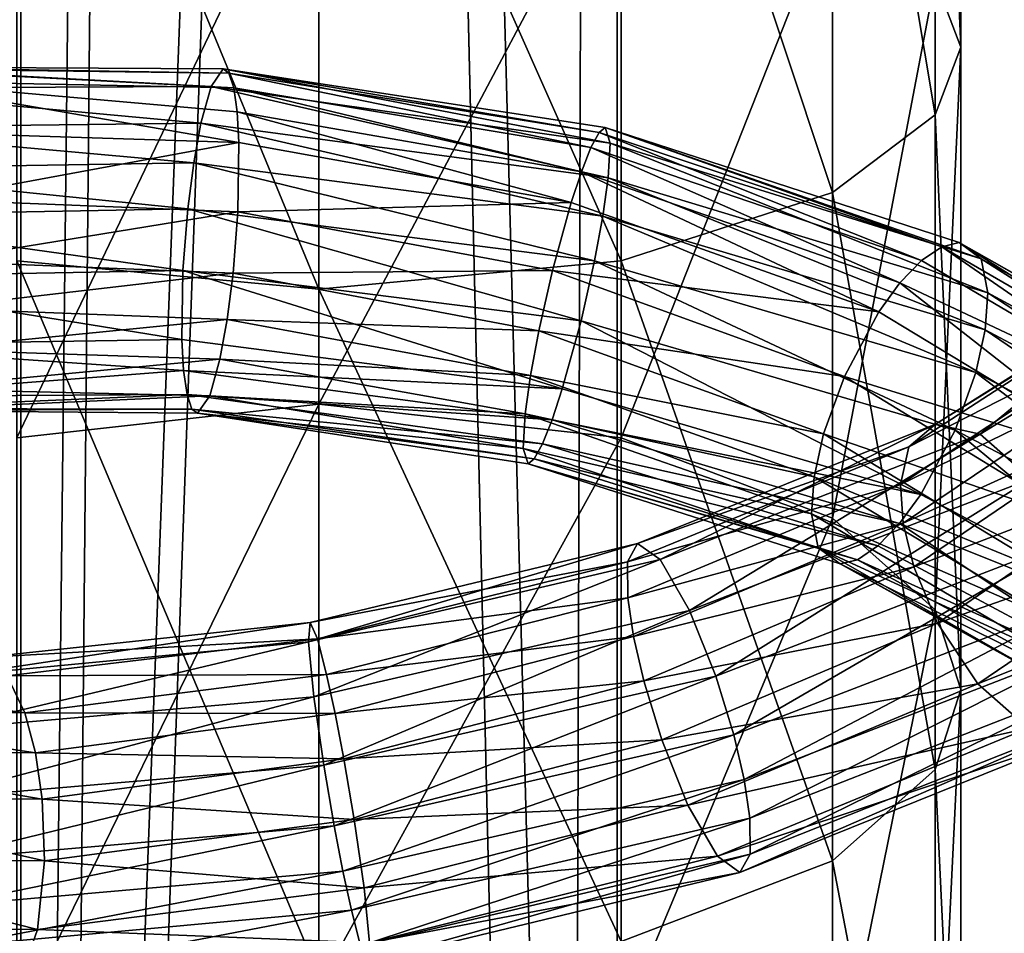
# Model space of a CAD drawing. Extents: x -23 to 70, y -259 to 23.
# Drawn here: x -4 to 9, y -180 to -168 of the extents above; entities that cross this region are included whole.
import ezdxf

# ---------------------------------------------------------------- set-up
doc = ezdxf.new("R2010")
doc.units = 0
for name, color, linetype in [('L1', 7, 'CONTINUOUS'), ('L14', 7, 'CONTINUOUS'), ('L2', 7, 'CONTINUOUS')]:
    doc.layers.add(name, color=color, linetype=linetype)

msp = doc.modelspace()

# ---------------------------------------------------------------- linework, layer by layer
at = {"layer": 'L1', "color": 7}
for points in [[(-6.144361, -168.6123, 629.557), (-1.411436, -168.8715, 627.3366), (-6.50946, -168.8955, 628.6966)], [(-6.144361, -168.6123, 629.557), (-5.922459, -168.637, 630.0501), (-1.177184, -168.6976, 628.8055)], [(-6.144361, -168.6123, 629.557), (-1.177184, -168.6976, 628.8055), (-1.252901, -168.6422, 628.2725)], [(-1.252901, -168.6422, 628.2725), (-1.411436, -168.8715, 627.3366), (-6.144361, -168.6123, 629.557)], [(-1.113889, -168.8878, 629.3262), (-1.177184, -168.6976, 628.8055), (-5.922459, -168.637, 630.0501)], [(-1.113889, -168.8878, 629.3262), (-5.922459, -168.637, 630.0501), (-5.695499, -168.7973, 630.5339)], [(-1.252901, -168.6422, 628.2725), (3.81028, -169.612, 627.3797), (-1.411436, -168.8715, 627.3366)], [(-1.252901, -168.6422, 628.2725), (-1.177184, -168.6976, 628.8055), (3.665705, -169.4739, 628.864)], [(-1.252901, -168.6422, 628.2725), (3.665705, -169.4739, 628.864), (3.744238, -169.4082, 628.3324)], [(3.744238, -169.4082, 628.3324), (3.81028, -169.612, 627.3797), (-1.252901, -168.6422, 628.2725)], [(3.559062, -169.6709, 629.375), (3.665705, -169.4739, 628.864), (-1.177184, -168.6976, 628.8055)], [(3.559062, -169.6709, 629.375), (-1.177184, -168.6976, 628.8055), (-1.113889, -168.8878, 629.3262)], [(-1.411436, -168.8715, 627.3366), (-1.544417, -169.3498, 626.7007), (-6.50946, -168.8955, 628.6966)], [(-1.069433, -169.2015, 629.786), (-1.113889, -168.8878, 629.3262), (-5.695499, -168.7973, 630.5339)], [(-1.069433, -169.2015, 629.786), (-5.695499, -168.7973, 630.5339), (-1.046908, -169.6056, 630.1468)], [(-5.306515, -169.4679, 631.3033), (-1.046908, -169.6056, 630.1468), (-5.695499, -168.7973, 630.5339)], [(-1.411436, -168.8715, 627.3366), (3.784225, -170.0654, 626.7129), (-1.544417, -169.3498, 626.7007)], [(3.81028, -169.612, 627.3797), (3.784225, -170.0654, 626.7129), (-1.411436, -168.8715, 627.3366)], [(-6.50946, -168.8955, 628.6966), (-1.544417, -169.3498, 626.7007), (-6.733327, -169.4104, 628.1174)], [(3.559062, -169.6709, 629.375), (-1.113889, -168.8878, 629.3262), (3.432855, -169.9871, 629.8174)], [(3.432855, -169.9871, 629.8174), (-1.113889, -168.8878, 629.3262), (-1.069433, -169.2015, 629.786)], [(3.432855, -169.9871, 629.8174), (-1.069433, -169.2015, 629.786), (3.299083, -170.3895, 630.1552)], [(3.299083, -170.3895, 630.1552), (-1.069433, -169.2015, 629.786), (-1.046908, -169.6056, 630.1468)], [(-1.544417, -169.3498, 626.7007), (-1.638888, -169.8706, 626.3435), (-6.733327, -169.4104, 628.1174)], [(-1.544417, -169.3498, 626.7007), (3.71413, -170.5664, 626.3232), (-1.638888, -169.8706, 626.3435)], [(3.784225, -170.0654, 626.7129), (3.71413, -170.5664, 626.3232), (-1.544417, -169.3498, 626.7007)], [(-6.733327, -169.4104, 628.1174), (-1.638888, -169.8706, 626.3435), (-6.840189, -169.9518, 627.7961)], [(-5.085122, -170.35, 631.6654), (-1.046908, -169.6056, 630.1468), (-5.306515, -169.4679, 631.3033)], [(7.883677, -171.147, 630.6239), (3.665705, -169.4739, 628.864), (3.559062, -169.6709, 629.375)], [(3.744238, -169.4082, 628.3324), (3.665705, -169.4739, 628.864), (8.150428, -170.9679, 630.1678)], [(7.883677, -171.147, 630.6239), (8.150428, -170.9679, 630.1678), (3.665705, -169.4739, 628.864)], [(3.744238, -169.4082, 628.3324), (8.150428, -170.9679, 630.1678), (8.376831, -170.9144, 629.679)], [(8.376831, -170.9144, 629.679), (8.664887, -171.125, 628.7701), (3.744238, -169.4082, 628.3324)], [(3.744238, -169.4082, 628.3324), (8.664887, -171.125, 628.7701), (3.81028, -169.612, 627.3797)], [(-1.061247, -170.5093, 630.523), (-1.046908, -169.6056, 630.1468), (-5.085122, -170.35, 631.6654)], [(3.299083, -170.3895, 630.1552), (-1.046908, -169.6056, 630.1468), (-1.061247, -170.5093, 630.523)], [(3.81028, -169.612, 627.3797), (8.752547, -171.5688, 628.1022), (3.784225, -170.0654, 626.7129)], [(8.664887, -171.125, 628.7701), (8.752547, -171.5688, 628.1022), (3.81028, -169.612, 627.3797)], [(3.432855, -169.9871, 629.8174), (7.599343, -171.4411, 631.004), (3.559062, -169.6709, 629.375)], [(7.599343, -171.4411, 631.004), (7.883677, -171.147, 630.6239), (3.559062, -169.6709, 629.375)], [(-1.638888, -169.8706, 626.3435), (-1.71585, -170.4734, 626.1457), (-6.840189, -169.9518, 627.7961)], [(-1.638888, -169.8706, 626.3435), (3.606196, -171.1508, 626.0884), (-1.71585, -170.4734, 626.1457)], [(-1.638888, -169.8706, 626.3435), (3.71413, -170.5664, 626.3232), (3.606196, -171.1508, 626.0884)], [(-6.840189, -169.9518, 627.7961), (-1.71585, -170.4734, 626.1457), (-6.875835, -170.566, 627.6233)], [(3.299083, -170.3895, 630.1552), (7.323286, -171.8192, 631.2777), (3.432855, -169.9871, 629.8174)], [(3.432855, -169.9871, 629.8174), (7.323286, -171.8192, 631.2777), (7.599343, -171.4411, 631.004)], [(3.784225, -170.0654, 626.7129), (8.71731, -172.0533, 627.6878), (3.71413, -170.5664, 626.3232)], [(8.752547, -171.5688, 628.1022), (8.71731, -172.0533, 627.6878), (3.784225, -170.0654, 626.7129)], [(-5.024122, -171.1559, 631.68), (-1.061247, -170.5093, 630.523), (-5.085122, -170.35, 631.6654)], [(-1.061247, -170.5093, 630.523), (3.053516, -171.2802, 630.4783), (3.299083, -170.3895, 630.1552)], [(3.299083, -170.3895, 630.1552), (3.053516, -171.2802, 630.4783), (7.323286, -171.8192, 631.2777)], [(-1.71585, -170.4734, 626.1457), (-1.778794, -171.2792, 626.1471), (-6.875835, -170.566, 627.6233)], [(-1.124191, -171.3151, 630.5244), (-1.061247, -170.5093, 630.523), (-5.024122, -171.1559, 631.68)], [(-1.71585, -170.4734, 626.1457), (3.428789, -171.9378, 626.0414), (-1.778794, -171.2792, 626.1471)], [(-1.71585, -170.4734, 626.1457), (3.606196, -171.1508, 626.0884), (3.428789, -171.9378, 626.0414)], [(-1.124191, -171.3151, 630.5244), (3.053516, -171.2802, 630.4783), (-1.061247, -170.5093, 630.523)], [(-6.875835, -170.566, 627.6233), (-1.778794, -171.2792, 626.1471), (-6.814834, -171.3719, 627.6379)], [(3.71413, -170.5664, 626.3232), (8.592522, -172.6147, 627.4092), (3.606196, -171.1508, 626.0884)], [(3.71413, -170.5664, 626.3232), (8.71731, -172.0533, 627.6878), (8.592522, -172.6147, 627.4092)], [(8.376831, -170.9144, 629.679), (8.150428, -170.9679, 630.1678), (11.8592, -173.1196, 632.5474)], [(8.376831, -170.9144, 629.679), (11.8592, -173.1196, 632.5474), (12.21292, -173.1023, 632.1381)], [(12.21292, -173.1023, 632.1381), (12.69875, -173.3566, 631.3301), (8.376831, -170.9144, 629.679)], [(8.376831, -170.9144, 629.679), (12.69875, -173.3566, 631.3301), (8.664887, -171.125, 628.7701)], [(11.45737, -173.2552, 632.9101), (8.150428, -170.9679, 630.1678), (7.883677, -171.147, 630.6239)], [(11.45737, -173.2552, 632.9101), (11.8592, -173.1196, 632.5474), (8.150428, -170.9679, 630.1678)], [(-5.059767, -171.77, 631.5072), (-1.124191, -171.3151, 630.5244), (-5.024122, -171.1559, 631.68)], [(3.606196, -171.1508, 626.0884), (8.321976, -173.3661, 627.2849), (3.428789, -171.9378, 626.0414)], [(3.606196, -171.1508, 626.0884), (8.592522, -172.6147, 627.4092), (8.321976, -173.3661, 627.2849)], [(7.599343, -171.4411, 631.004), (11.45737, -173.2552, 632.9101), (7.883677, -171.147, 630.6239)], [(12.69875, -173.3566, 631.3301), (12.89536, -173.8105, 630.693), (8.664887, -171.125, 628.7701)], [(8.664887, -171.125, 628.7701), (12.89536, -173.8105, 630.693), (8.752547, -171.5688, 628.1022)], [(-1.778794, -171.2792, 626.1471), (-1.793133, -172.1829, 626.5233), (-6.814834, -171.3719, 627.6379)], [(-1.201153, -171.9179, 630.3266), (-1.124191, -171.3151, 630.5244), (-5.059767, -171.77, 631.5072)], [(-1.778794, -171.2792, 626.1471), (3.183222, -172.8285, 626.3645), (-1.793133, -172.1829, 626.5233)], [(-1.778794, -171.2792, 626.1471), (3.428789, -171.9378, 626.0414), (3.183222, -172.8285, 626.3645)], [(-1.201153, -171.9179, 630.3266), (2.876109, -172.0672, 630.4313), (-1.124191, -171.3151, 630.5244)], [(2.876109, -172.0672, 630.4313), (3.053516, -171.2802, 630.4783), (-1.124191, -171.3151, 630.5244)], [(2.876109, -172.0672, 630.4313), (6.87386, -172.6632, 631.4877), (3.053516, -171.2802, 630.4783)], [(6.87386, -172.6632, 631.4877), (7.323286, -171.8192, 631.2777), (3.053516, -171.2802, 630.4783)], [(10.68144, -171.661, 654.0096), (8.06623, -173.2901, 657.1345), (11.21312, -171.3057, 654.7508)], [(8.06623, -173.2901, 657.1345), (8.652712, -173.4209, 658.0465), (11.21312, -171.3057, 654.7508)], [(11.21312, -171.3057, 654.7508), (8.652712, -173.4209, 658.0465), (12.0373, -171.3409, 655.4666)], [(-6.814834, -171.3719, 627.6379), (-1.793133, -172.1829, 626.5233), (-6.593441, -172.254, 628)], [(7.599343, -171.4411, 631.004), (7.323286, -171.8192, 631.2777), (10.65117, -173.8332, 633.3672)], [(10.65117, -173.8332, 633.3672), (11.45737, -173.2552, 632.9101), (7.599343, -171.4411, 631.004)], [(8.652712, -173.4209, 658.0465), (9.31298, -174.004, 658.6899), (12.0373, -171.3409, 655.4666)], [(8.752547, -171.5688, 628.1022), (12.90145, -174.2853, 630.2661), (8.71731, -172.0533, 627.6878)], [(12.89536, -173.8105, 630.693), (12.90145, -174.2853, 630.2661), (8.752547, -171.5688, 628.1022)], [(7.718411, -173.5832, 656.2678), (8.06623, -173.2901, 657.1345), (10.68144, -171.661, 654.0096)], [(10.46455, -172.1808, 653.4301), (7.718411, -173.5832, 656.2678), (10.68144, -171.661, 654.0096)], [(-5.16663, -172.3115, 631.1859), (-1.201153, -171.9179, 630.3266), (-5.059767, -171.77, 631.5072)], [(6.87386, -172.6632, 631.4877), (10.65117, -173.8332, 633.3672), (7.323286, -171.8192, 631.2777)], [(-1.295624, -172.4387, 629.9694), (-1.201153, -171.9179, 630.3266), (-5.16663, -172.3115, 631.1859)], [(-1.295624, -172.4387, 629.9694), (2.768175, -172.6516, 630.1965), (-1.201153, -171.9179, 630.3266)], [(2.768175, -172.6516, 630.1965), (2.876109, -172.0672, 630.4313), (-1.201153, -171.9179, 630.3266)], [(3.428789, -171.9378, 626.0414), (7.872551, -174.2101, 627.495), (3.183222, -172.8285, 626.3645)], [(3.428789, -171.9378, 626.0414), (8.321976, -173.3661, 627.2849), (7.872551, -174.2101, 627.495)], [(2.768175, -172.6516, 630.1965), (6.603315, -173.4146, 631.3635), (2.876109, -172.0672, 630.4313)], [(6.603315, -173.4146, 631.3635), (6.87386, -172.6632, 631.4877), (2.876109, -172.0672, 630.4313)], [(8.71731, -172.0533, 627.6878), (12.7748, -174.8223, 629.9437), (8.592522, -172.6147, 627.4092)], [(12.90145, -174.2853, 630.2661), (12.7748, -174.8223, 629.9437), (8.71731, -172.0533, 627.6878)], [(-1.793133, -172.1829, 626.5233), (-1.770608, -172.5869, 626.8841), (-6.593441, -172.254, 628)], [(-1.793133, -172.1829, 626.5233), (3.183222, -172.8285, 626.3645), (-1.770608, -172.5869, 626.8841)], [(10.45557, -172.6906, 653.0451), (7.606812, -174.0771, 655.638), (10.46455, -172.1808, 653.4301)], [(7.606812, -174.0771, 655.638), (7.718411, -173.5832, 656.2678), (10.46455, -172.1808, 653.4301)], [(-6.593441, -172.254, 628), (-1.770608, -172.5869, 626.8841), (-6.204457, -172.9246, 628.7694)], [(-5.390496, -172.8264, 630.6067), (-1.295624, -172.4387, 629.9694), (-5.16663, -172.3115, 631.1859)], [(-1.428605, -172.917, 629.3335), (-1.295624, -172.4387, 629.9694), (-5.390496, -172.8264, 630.6067)], [(-1.428605, -172.917, 629.3335), (2.698079, -173.1526, 629.8068), (-1.295624, -172.4387, 629.9694)], [(2.698079, -173.1526, 629.8068), (2.768175, -172.6516, 630.1965), (-1.295624, -172.4387, 629.9694)], [(-1.770608, -172.5869, 626.8841), (-1.726152, -172.9006, 627.3438), (-6.204457, -172.9246, 628.7694)], [(3.183222, -172.8285, 626.3645), (3.04945, -173.2308, 626.7022), (-1.770608, -172.5869, 626.8841)], [(-1.770608, -172.5869, 626.8841), (3.04945, -173.2308, 626.7022), (-1.726152, -172.9006, 627.3438)], [(8.592522, -172.6147, 627.4092), (12.44042, -175.5247, 629.7244), (8.321976, -173.3661, 627.2849)], [(8.592522, -172.6147, 627.4092), (12.7748, -174.8223, 629.9437), (12.44042, -175.5247, 629.7244)], [(2.698079, -173.1526, 629.8068), (6.478527, -173.976, 631.0849), (2.768175, -172.6516, 630.1965)], [(6.478527, -173.976, 631.0849), (6.603315, -173.4146, 631.3635), (2.768175, -172.6516, 630.1965)], [(6.603315, -173.4146, 631.3635), (10.04378, -174.5992, 633.4197), (6.87386, -172.6632, 631.4877)], [(10.04378, -174.5992, 633.4197), (10.65117, -173.8332, 633.3672), (6.87386, -172.6632, 631.4877)], [(7.64163, -174.5852, 655.2522), (7.606812, -174.0771, 655.638), (10.45557, -172.6906, 653.0451)], [(10.59123, -173.2444, 652.7578), (7.64163, -174.5852, 655.2522), (10.45557, -172.6906, 653.0451)], [(-5.755595, -173.1096, 629.7464), (-1.428605, -172.917, 629.3335), (-5.390496, -172.8264, 630.6067)], [(3.183222, -172.8285, 626.3645), (7.872551, -174.2101, 627.495), (3.04945, -173.2308, 626.7022)], [(-1.726152, -172.9006, 627.3438), (-5.977498, -173.0849, 629.2533), (-6.204457, -172.9246, 628.7694)], [(-1.726152, -172.9006, 627.3438), (-1.662857, -173.0909, 627.8645), (-5.977498, -173.0849, 629.2533)], [(-1.58714, -173.1463, 628.3976), (-1.428605, -172.917, 629.3335), (-5.755595, -173.1096, 629.7464)], [(3.04945, -173.2308, 626.7022), (2.923243, -173.5471, 627.1447), (-1.726152, -172.9006, 627.3438)], [(2.923243, -173.5471, 627.1447), (-1.662857, -173.0909, 627.8645), (-1.726152, -172.9006, 627.3438)], [(-1.58714, -173.1463, 628.3976), (2.672025, -173.6059, 629.1401), (-1.428605, -172.917, 629.3335)], [(2.672025, -173.6059, 629.1401), (2.698079, -173.1526, 629.8068), (-1.428605, -172.917, 629.3335)], [(-5.755595, -173.1096, 629.7464), (-5.977498, -173.0849, 629.2533), (-1.662857, -173.0909, 627.8645)], [(-5.755595, -173.1096, 629.7464), (-1.662857, -173.0909, 627.8645), (-1.58714, -173.1463, 628.3976)], [(2.923243, -173.5471, 627.1447), (2.8166, -173.7441, 627.6557), (-1.662857, -173.0909, 627.8645)], [(-1.58714, -173.1463, 628.3976), (-1.662857, -173.0909, 627.8645), (2.8166, -173.7441, 627.6557)], [(-1.58714, -173.1463, 628.3976), (2.8166, -173.7441, 627.6557), (2.738066, -173.8097, 628.1872)], [(2.738066, -173.8097, 628.1872), (2.672025, -173.6059, 629.1401), (-1.58714, -173.1463, 628.3976)], [(2.672025, -173.6059, 629.1401), (6.44329, -174.4605, 630.6704), (2.698079, -173.1526, 629.8068)], [(6.44329, -174.4605, 630.6704), (6.478527, -173.976, 631.0849), (2.698079, -173.1526, 629.8068)], [(3.04945, -173.2308, 626.7022), (7.596494, -174.5882, 627.7686), (2.923243, -173.5471, 627.1447)], [(7.872551, -174.2101, 627.495), (7.596494, -174.5882, 627.7686), (3.04945, -173.2308, 626.7022)], [(7.782422, -175.1539, 654.9987), (7.64163, -174.5852, 655.2522), (10.59123, -173.2444, 652.7578)], [(10.95289, -173.94, 652.569), (7.782422, -175.1539, 654.9987), (10.59123, -173.2444, 652.7578)], [(7.718411, -173.5832, 656.2678), (4.167775, -174.8481, 658.5474), (8.06623, -173.2901, 657.1345)], [(4.167775, -174.8481, 658.5474), (4.463932, -175.0595, 659.5775), (8.06623, -173.2901, 657.1345)], [(8.06623, -173.2901, 657.1345), (4.463932, -175.0595, 659.5775), (8.652712, -173.4209, 658.0465)], [(8.321976, -173.3661, 627.2849), (11.83303, -176.2907, 629.7769), (7.872551, -174.2101, 627.495)], [(8.321976, -173.3661, 627.2849), (12.44042, -175.5247, 629.7244), (11.83303, -176.2907, 629.7769)], [(4.463932, -175.0595, 659.5775), (4.84815, -175.7276, 660.3499), (8.652712, -173.4209, 658.0465)], [(8.652712, -173.4209, 658.0465), (4.84815, -175.7276, 660.3499), (9.31298, -174.004, 658.6899)], [(6.478527, -173.976, 631.0849), (9.709395, -175.3016, 633.2005), (6.603315, -173.4146, 631.3635)], [(9.709395, -175.3016, 633.2005), (10.04378, -174.5992, 633.4197), (6.603315, -173.4146, 631.3635)], [(6.53095, -174.9043, 630.0026), (6.44329, -174.4605, 630.6704), (2.672025, -173.6059, 629.1401)], [(2.738066, -173.8097, 628.1872), (6.53095, -174.9043, 630.0026), (2.672025, -173.6059, 629.1401)], [(7.312159, -174.8823, 628.1487), (2.8166, -173.7441, 627.6557), (2.923243, -173.5471, 627.1447)], [(7.596494, -174.5882, 627.7686), (7.312159, -174.8823, 628.1487), (2.923243, -173.5471, 627.1447)], [(4.035317, -175.0883, 657.6074), (4.167775, -174.8481, 658.5474), (7.718411, -173.5832, 656.2678)], [(7.606812, -174.0771, 655.638), (4.035317, -175.0883, 657.6074), (7.718411, -173.5832, 656.2678)], [(2.738066, -173.8097, 628.1872), (2.8166, -173.7441, 627.6557), (7.045409, -175.0614, 628.6048)], [(7.312159, -174.8823, 628.1487), (7.045409, -175.0614, 628.6048), (2.8166, -173.7441, 627.6557)], [(2.738066, -173.8097, 628.1872), (7.045409, -175.0614, 628.6048), (6.819006, -175.1149, 629.0936)], [(6.819006, -175.1149, 629.0936), (6.53095, -174.9043, 630.0026), (2.738066, -173.8097, 628.1872)], [(4.84815, -175.7276, 660.3499), (5.191954, -176.5834, 660.6717), (9.31298, -174.004, 658.6899)], [(9.31298, -174.004, 658.6899), (5.191954, -176.5834, 660.6717), (9.837885, -174.7968, 658.9119)], [(6.44329, -174.4605, 630.6704), (9.582744, -175.8386, 632.8781), (6.478527, -173.976, 631.0849)], [(9.582744, -175.8386, 632.8781), (9.709395, -175.3016, 633.2005), (6.478527, -173.976, 631.0849)], [(8.094718, -175.8906, 654.8977), (7.782422, -175.1539, 654.9987), (10.95289, -173.94, 652.569)], [(11.61231, -174.6573, 652.6322), (8.094718, -175.8906, 654.8977), (10.95289, -173.94, 652.569)], [(4.039417, -175.5599, 656.9507), (4.035317, -175.0883, 657.6074), (7.606812, -174.0771, 655.638)], [(7.64163, -174.5852, 655.2522), (4.039417, -175.5599, 656.9507), (7.606812, -174.0771, 655.638)], [(7.872551, -174.2101, 627.495), (11.83303, -176.2907, 629.7769), (7.596494, -174.5882, 627.7686)], [(6.53095, -174.9043, 630.0026), (9.588842, -176.3134, 632.4512), (6.44329, -174.4605, 630.6704)], [(9.588842, -176.3134, 632.4512), (9.582744, -175.8386, 632.8781), (6.44329, -174.4605, 630.6704)], [(4.115295, -176.066, 656.5676), (4.039417, -175.5599, 656.9507), (7.64163, -174.5852, 655.2522)], [(7.782422, -175.1539, 654.9987), (4.115295, -176.066, 656.5676), (7.64163, -174.5852, 655.2522)], [(7.596494, -174.5882, 627.7686), (11.02683, -176.8688, 630.2341), (7.312159, -174.8823, 628.1487)], [(11.83303, -176.2907, 629.7769), (11.02683, -176.8688, 630.2341), (7.596494, -174.5882, 627.7686)], [(8.619623, -176.6834, 655.1197), (8.094718, -175.8906, 654.8977), (11.61231, -174.6573, 652.6322)], [(12.48972, -175.1393, 653.0656), (8.619623, -176.6834, 655.1197), (11.61231, -174.6573, 652.6322)], [(5.191954, -176.5834, 660.6717), (5.427381, -177.354, 660.6278), (9.837885, -174.7968, 658.9119)], [(9.837885, -174.7968, 658.9119), (5.427381, -177.354, 660.6278), (10.15018, -175.5335, 658.811)], [(-0.115988, -175.8825, 658.8058), (-0.138838, -176.1365, 659.8676), (4.167775, -174.8481, 658.5474)], [(4.167775, -174.8481, 658.5474), (-0.138838, -176.1365, 659.8676), (4.463932, -175.0595, 659.5775)], [(4.035317, -175.0883, 657.6074), (-0.115988, -175.8825, 658.8058), (4.167775, -174.8481, 658.5474)], [(9.785453, -176.7673, 631.8141), (9.588842, -176.3134, 632.4512), (6.53095, -174.9043, 630.0026)], [(6.819006, -175.1149, 629.0936), (9.785453, -176.7673, 631.8141), (6.53095, -174.9043, 630.0026)], [(11.02683, -176.8688, 630.2341), (7.045409, -175.0614, 628.6048), (7.312159, -174.8823, 628.1487)], [(-0.138838, -176.1365, 659.8676), (-0.067341, -176.8536, 660.6865), (4.463932, -175.0595, 659.5775)], [(4.463932, -175.0595, 659.5775), (-0.067341, -176.8536, 660.6865), (4.84815, -175.7276, 660.3499)], [(6.819006, -175.1149, 629.0936), (7.045409, -175.0614, 628.6048), (10.625, -177.0043, 630.5968)], [(11.02683, -176.8688, 630.2341), (10.625, -177.0043, 630.5968), (7.045409, -175.0614, 628.6048)], [(-0.019799, -176.0982, 657.856), (-0.115988, -175.8825, 658.8058), (4.035317, -175.0883, 657.6074)], [(4.039417, -175.5599, 656.9507), (-0.019799, -176.0982, 657.856), (4.035317, -175.0883, 657.6074)], [(4.249003, -176.6468, 656.3377), (4.115295, -176.066, 656.5676), (7.782422, -175.1539, 654.9987)], [(8.094718, -175.8906, 654.8977), (4.249003, -176.6468, 656.3377), (7.782422, -175.1539, 654.9987)], [(6.819006, -175.1149, 629.0936), (10.625, -177.0043, 630.5968), (10.27128, -177.0217, 631.0061)], [(10.27128, -177.0217, 631.0061), (9.785453, -176.7673, 631.8141), (6.819006, -175.1149, 629.0936)], [(9.279891, -177.2666, 655.7631), (8.619623, -176.6834, 655.1197), (12.48972, -175.1393, 653.0656)], [(0.100242, -176.5629, 657.2059), (-0.019799, -176.0982, 657.856), (4.039417, -175.5599, 656.9507)], [(4.115295, -176.066, 656.5676), (0.100242, -176.5629, 657.2059), (4.039417, -175.5599, 656.9507)], [(5.427381, -177.354, 660.6278), (5.561091, -177.9348, 660.3979), (10.15018, -175.5335, 658.811)], [(10.15018, -175.5335, 658.811), (5.561091, -177.9348, 660.3979), (10.29097, -176.1023, 658.5574)], [(-0.067341, -176.8536, 660.6865), (0.0629, -177.7491, 661.0532), (4.84815, -175.7276, 660.3499)], [(4.84815, -175.7276, 660.3499), (0.0629, -177.7491, 661.0532), (5.191954, -176.5834, 660.6717)], [(-4.400996, -176.3423, 657.8262), (-4.745248, -176.5784, 658.8352), (-0.115988, -175.8825, 658.8058)], [(-0.115988, -175.8825, 658.8058), (-4.745248, -176.5784, 658.8352), (-0.138838, -176.1365, 659.8676)], [(-0.019799, -176.0982, 657.856), (-4.400996, -176.3423, 657.8262), (-0.115988, -175.8825, 658.8058)], [(4.48443, -177.4174, 656.2939), (4.249003, -176.6468, 656.3377), (8.094718, -175.8906, 654.8977)], [(8.619623, -176.6834, 655.1197), (4.48443, -177.4174, 656.2939), (8.094718, -175.8906, 654.8977)], [(0.210447, -177.0726, 656.8368), (0.100242, -176.5629, 657.2059), (4.115295, -176.066, 656.5676)], [(4.249003, -176.6468, 656.3377), (0.210447, -177.0726, 656.8368), (4.115295, -176.066, 656.5676)], [(-4.745248, -176.5784, 658.8352), (-4.993644, -177.2887, 659.6247), (-0.138838, -176.1365, 659.8676)], [(-0.138838, -176.1365, 659.8676), (-4.993644, -177.2887, 659.6247), (-0.067341, -176.8536, 660.6865)], [(-4.078541, -176.5803, 656.9334), (-4.400996, -176.3423, 657.8262), (-0.019799, -176.0982, 657.856)], [(0.100242, -176.5629, 657.2059), (-4.078541, -176.5803, 656.9334), (-0.019799, -176.0982, 657.856)], [(5.561091, -177.9348, 660.3979), (5.636968, -178.4409, 660.0149), (10.29097, -176.1023, 658.5574)], [(10.29097, -176.1023, 658.5574), (5.636968, -178.4409, 660.0149), (10.32579, -176.6103, 658.1717)], [(-7.450505, -177.0252, 654.4173), (-7.775889, -176.515, 654.9538), (-3.847425, -177.0644, 656.3293)], [(-3.847425, -177.0644, 656.3293), (-7.775889, -176.515, 654.9538), (-4.078541, -176.5803, 656.9334)], [(-3.847425, -177.0644, 656.3293), (-4.078541, -176.5803, 656.9334), (0.100242, -176.5629, 657.2059)], [(0.210447, -177.0726, 656.8368), (-3.847425, -177.0644, 656.3293), (0.100242, -176.5629, 657.2059)], [(0.0629, -177.7491, 661.0532), (0.199481, -178.544, 661.0425), (5.191954, -176.5834, 660.6717)], [(5.191954, -176.5834, 660.6717), (0.199481, -178.544, 661.0425), (5.427381, -177.354, 660.6278)], [(5.636968, -178.4409, 660.0149), (5.641067, -178.9125, 659.3581), (10.32579, -176.6103, 658.1717)], [(10.32579, -176.6103, 658.1717), (5.641067, -178.9125, 659.3581), (10.21419, -177.1043, 657.5419)], [(0.324786, -177.6649, 656.6276), (0.210447, -177.0726, 656.8368), (4.249003, -176.6468, 656.3377)], [(4.48443, -177.4174, 656.2939), (0.324786, -177.6649, 656.6276), (4.249003, -176.6468, 656.3377)], [(4.828236, -178.2732, 656.6156), (4.48443, -177.4174, 656.2939), (8.619623, -176.6834, 655.1197)], [(9.279891, -177.2666, 655.7631), (4.828236, -178.2732, 656.6156), (8.619623, -176.6834, 655.1197)], [(-4.993644, -177.2887, 659.6247), (-5.086041, -178.1892, 659.9909), (-0.067341, -176.8536, 660.6865)], [(-0.067341, -176.8536, 660.6865), (-5.086041, -178.1892, 659.9909), (0.0629, -177.7491, 661.0532)], [(-7.290246, -177.5632, 654.1115), (-7.450505, -177.0252, 654.4173), (-3.708167, -177.5887, 655.9917)], [(-3.708167, -177.5887, 655.9917), (-7.450505, -177.0252, 654.4173), (-3.847425, -177.0644, 656.3293)], [(-3.708167, -177.5887, 655.9917), (-3.847425, -177.0644, 656.3293), (0.210447, -177.0726, 656.8368)], [(0.324786, -177.6649, 656.6276), (-3.708167, -177.5887, 655.9917), (0.210447, -177.0726, 656.8368)], [(5.641067, -178.9125, 659.3581), (5.50861, -179.1527, 658.4182), (10.21419, -177.1043, 657.5419)], [(10.21419, -177.1043, 657.5419), (5.50861, -179.1527, 658.4182), (9.866373, -177.3973, 656.6751)], [(0.199481, -178.544, 661.0425), (0.31382, -179.1362, 660.8333), (5.427381, -177.354, 660.6278)], [(5.427381, -177.354, 660.6278), (0.31382, -179.1362, 660.8333), (5.561091, -177.9348, 660.3979)], [(5.212454, -178.9413, 657.3881), (4.828236, -178.2732, 656.6156), (9.279891, -177.2666, 655.7631)], [(9.866373, -177.3973, 656.6751), (5.212454, -178.9413, 657.3881), (9.279891, -177.2666, 655.7631)], [(0.461367, -178.4597, 656.6169), (0.324786, -177.6649, 656.6276), (4.48443, -177.4174, 656.2939)], [(4.828236, -178.2732, 656.6156), (0.461367, -178.4597, 656.6169), (4.48443, -177.4174, 656.2939)], [(5.50861, -179.1527, 658.4182), (5.212454, -178.9413, 657.3881), (9.866373, -177.3973, 656.6751)], [(-7.22955, -178.1745, 653.9366), (-7.290246, -177.5632, 654.1115), (-3.619284, -178.1934, 655.8071)], [(-3.619284, -178.1934, 655.8071), (-7.290246, -177.5632, 654.1115), (-3.708167, -177.5887, 655.9917)], [(-3.619284, -178.1934, 655.8071), (-3.708167, -177.5887, 655.9917), (0.324786, -177.6649, 656.6276)], [(-5.086041, -178.1892, 659.9909), (-5.056425, -178.9952, 659.9982), (0.0629, -177.7491, 661.0532)], [(0.0629, -177.7491, 661.0532), (-5.056425, -178.9952, 659.9982), (0.199481, -178.544, 661.0425)], [(0.461367, -178.4597, 656.6169), (-3.619284, -178.1934, 655.8071), (0.324786, -177.6649, 656.6276)], [(0.31382, -179.1362, 660.8333), (0.424025, -179.646, 660.4642), (5.561091, -177.9348, 660.3979)], [(5.561091, -177.9348, 660.3979), (0.424025, -179.646, 660.4642), (5.636968, -178.4409, 660.0149)], [(-7.302413, -178.9778, 653.9237), (-7.22955, -178.1745, 653.9366), (-3.589668, -178.9993, 655.8144)], [(-3.589668, -178.9993, 655.8144), (-7.22955, -178.1745, 653.9366), (-3.619284, -178.1934, 655.8071)], [(-3.589668, -178.9993, 655.8144), (-3.619284, -178.1934, 655.8071), (0.461367, -178.4597, 656.6169)], [(0.591608, -179.3552, 656.9836), (0.461367, -178.4597, 656.6169), (4.828236, -178.2732, 656.6156)], [(5.212454, -178.9413, 657.3881), (0.591608, -179.3552, 656.9836), (4.828236, -178.2732, 656.6156)], [(0.591608, -179.3552, 656.9836), (-3.589668, -178.9993, 655.8144), (0.461367, -178.4597, 656.6169)], [(0.424025, -179.646, 660.4642), (0.544066, -180.1106, 659.8141), (5.636968, -178.4409, 660.0149)], [(5.636968, -178.4409, 660.0149), (0.544066, -180.1106, 659.8141), (5.641067, -178.9125, 659.3581)], [(-5.056425, -178.9952, 659.9982), (-4.967542, -179.5999, 659.8136), (0.199481, -178.544, 661.0425)], [(0.199481, -178.544, 661.0425), (-4.967542, -179.5999, 659.8136), (0.31382, -179.1362, 660.8333)], [(0.544066, -180.1106, 659.8141), (0.640255, -180.3264, 658.8643), (5.641067, -178.9125, 659.3581)], [(5.641067, -178.9125, 659.3581), (0.640255, -180.3264, 658.8643), (5.50861, -179.1527, 658.4182)], [(-7.600967, -179.8591, 654.2205), (-7.302413, -178.9778, 653.9237), (-3.682066, -179.8998, 656.1806)], [(-3.682066, -179.8998, 656.1806), (-7.302413, -178.9778, 653.9237), (-3.589668, -178.9993, 655.8144)], [(-3.682066, -179.8998, 656.1806), (-3.589668, -178.9993, 655.8144), (0.591608, -179.3552, 656.9836)], [(0.663104, -180.0723, 657.8025), (0.591608, -179.3552, 656.9836), (5.212454, -178.9413, 657.3881)], [(5.50861, -179.1527, 658.4182), (0.663104, -180.0723, 657.8025), (5.212454, -178.9413, 657.3881)], [(-4.967542, -179.5999, 659.8136), (-4.828284, -180.1241, 659.476), (0.31382, -179.1362, 660.8333)], [(0.31382, -179.1362, 660.8333), (-4.828284, -180.1241, 659.476), (0.424025, -179.646, 660.4642)], [(0.640255, -180.3264, 658.8643), (0.663104, -180.0723, 657.8025), (5.50861, -179.1527, 658.4182)], [(0.663104, -180.0723, 657.8025), (-3.682066, -179.8998, 656.1806), (0.591608, -179.3552, 656.9836)], [(-4.828284, -180.1241, 659.476), (-4.597169, -180.6083, 658.8719), (0.424025, -179.646, 660.4642)], [(0.424025, -179.646, 660.4642), (-4.597169, -180.6083, 658.8719), (0.544066, -180.1106, 659.8141)], [(-3.930461, -180.6102, 656.9701), (-7.600967, -179.8591, 654.2205), (-3.682066, -179.8998, 656.1806)], [(-3.930461, -180.6102, 656.9701), (-3.682066, -179.8998, 656.1806), (0.663104, -180.0723, 657.8025)]]:
    msp.add_3dface(points, dxfattribs=at)
at = {"layer": 'L14', "color": 7}
for points in [[(8.4, -159.6955, 651.1899), (8.064, -160.4093, 653.43), (8.4, -168.3576, 648.0716)], [(8.064, -167.4714, 645.8983), (8.4, -159.6955, 651.1899), (8.4, -168.3576, 648.0716)], [(8.064, -160.4093, 653.43), (6.72, -161.225, 655.9902), (8.064, -169.2438, 650.245)], [(8.4, -168.3576, 648.0716), (8.064, -160.4093, 653.43), (8.064, -169.2438, 650.245)], [(6.72, -161.225, 655.9902), (3.952941, -161.9448, 658.2491), (6.72, -170.2566, 652.7289)], [(8.064, -169.2438, 650.245), (6.72, -161.225, 655.9902), (6.72, -170.2566, 652.7289)], [(0, -162.2447, 659.1904), (-3.952941, -161.9448, 658.2491), (0, -171.5226, 655.8337)], [(0, -171.5226, 655.8337), (-3.952941, -161.9448, 658.2491), (-3.952941, -171.1503, 654.9205)], [(3.952941, -161.9448, 658.2491), (0, -162.2447, 659.1904), (3.952941, -171.1503, 654.9205)], [(6.72, -170.2566, 652.7289), (3.952941, -161.9448, 658.2491), (3.952941, -171.1503, 654.9205)], [(3.952941, -171.1503, 654.9205), (0, -162.2447, 659.1904), (0, -171.5226, 655.8337)], [(-3.952941, -165.565, 641.2228), (0, -165.1926, 640.3096), (-3.952941, -173.466, 637.6854)], [(-3.952941, -173.466, 637.6854), (0, -165.1926, 640.3096), (0, -173.0267, 636.8017)], [(0, -165.1926, 640.3096), (3.952941, -165.565, 641.2228), (0, -173.0267, 636.8017)], [(0, -173.0267, 636.8017), (3.952941, -165.565, 641.2228), (3.952941, -173.466, 637.6854)], [(3.952941, -165.565, 641.2228), (6.72, -166.4586, 643.4144), (3.952941, -173.466, 637.6854)], [(3.952941, -173.466, 637.6854), (6.72, -166.4586, 643.4144), (6.72, -174.5203, 639.8064)], [(6.72, -166.4586, 643.4144), (8.064, -167.4714, 645.8983), (6.72, -174.5203, 639.8064)], [(6.72, -174.5203, 639.8064), (8.064, -167.4714, 645.8983), (8.064, -175.7153, 642.2101)], [(8.064, -167.4714, 645.8983), (8.4, -168.3576, 648.0716), (8.064, -175.7153, 642.2101)], [(8.4, -168.3576, 648.0716), (8.064, -169.2438, 650.245), (8.4, -176.7608, 644.3134)], [(8.064, -175.7153, 642.2101), (8.4, -168.3576, 648.0716), (8.4, -176.7608, 644.3134)], [(8.064, -169.2438, 650.245), (6.72, -170.2566, 652.7289), (8.064, -177.8063, 646.4167)], [(8.4, -176.7608, 644.3134), (8.064, -169.2438, 650.245), (8.064, -177.8063, 646.4167)], [(6.72, -170.2566, 652.7289), (3.952941, -171.1503, 654.9205), (6.72, -179.0013, 648.8204)], [(8.064, -177.8063, 646.4167), (6.72, -170.2566, 652.7289), (6.72, -179.0013, 648.8204)], [(0, -171.5226, 655.8337), (-3.952941, -171.1503, 654.9205), (0, -180.4949, 651.8251)], [(0, -180.4949, 651.8251), (-3.952941, -171.1503, 654.9205), (-3.952941, -180.0556, 650.9414)], [(3.952941, -171.1503, 654.9205), (0, -171.5226, 655.8337), (3.952941, -180.0556, 650.9414)], [(6.72, -179.0013, 648.8204), (3.952941, -171.1503, 654.9205), (3.952941, -180.0556, 650.9414)], [(3.952941, -180.0556, 650.9414), (0, -171.5226, 655.8337), (0, -180.4949, 651.8251)], [(-3.952941, -173.466, 637.6854), (0, -173.0267, 636.8017), (-3.952941, -181.1355, 633.5049)], [(-3.952941, -181.1355, 633.5049), (0, -173.0267, 636.8017), (0, -180.6392, 632.6473)], [(0, -173.0267, 636.8017), (3.952941, -173.466, 637.6854), (0, -180.6392, 632.6473)], [(0, -180.6392, 632.6473), (3.952941, -173.466, 637.6854), (3.952941, -181.1355, 633.5049)], [(3.952941, -173.466, 637.6854), (6.72, -174.5203, 639.8064), (3.952941, -181.1355, 633.5049)], [(3.952941, -181.1355, 633.5049), (6.72, -174.5203, 639.8064), (6.72, -182.3265, 635.5632)], [(6.72, -174.5203, 639.8064), (8.064, -175.7153, 642.2101), (6.72, -182.3265, 635.5632)], [(6.72, -182.3265, 635.5632), (8.064, -175.7153, 642.2101), (8.064, -183.6764, 637.8959)], [(8.064, -175.7153, 642.2101), (8.4, -176.7608, 644.3134), (8.064, -183.6764, 637.8959)], [(8.4, -176.7608, 644.3134), (8.064, -177.8063, 646.4167), (8.4, -184.8575, 639.937)], [(8.064, -183.6764, 637.8959), (8.4, -176.7608, 644.3134), (8.4, -184.8575, 639.937)], [(8.064, -177.8063, 646.4167), (6.72, -179.0013, 648.8204), (8.064, -186.0386, 641.978)], [(8.4, -184.8575, 639.937), (8.064, -177.8063, 646.4167), (8.064, -186.0386, 641.978)], [(6.72, -179.0013, 648.8204), (3.952941, -180.0556, 650.9414), (6.72, -187.3884, 644.3108)], [(8.064, -186.0386, 641.978), (6.72, -179.0013, 648.8204), (6.72, -187.3884, 644.3108)]]:
    msp.add_3dface(points, dxfattribs=at)
at = {"layer": 'L2', "color": 7}
for points in [[(-1.60547, -17.32577, 278.4), (-3.9, -222.8427, 278.4), (-3.9, -16.9573, 278.4)], [(-1.60547, -17.32577, 300.2), (-3.9, -16.9573, 300.2), (-3.9, -222.8427, 300.2)], [(-1.60547, -17.32577, 300.2), (-3.9, -222.8427, 300.2), (3.9, -16.9573, 300.2)], [(3.9, -16.9573, 300.2), (-3.9, -222.8427, 300.2), (-3.508676, -222.7574, 300.2)], [(-3.9, -16.9573, 300.2), (-3.9, -16.9573, 278.4), (-3.9, -222.8427, 300.2)], [(-3.9, -222.8427, 300.2), (-3.9, -16.9573, 278.4), (-3.9, -222.8427, 278.4)], [(3.9, -16.9573, 300.2), (-3.508676, -222.7574, 300.2), (3.247644, -222.7058, 300.2)], [(3.9, -16.9573, 278.4), (3.9, -222.8427, 278.4), (-1.60547, -17.32577, 278.4)], [(3.247644, -222.7058, 300.2), (3.9, -222.8427, 300.2), (3.9, -16.9573, 300.2)], [(3.9, -222.8427, 278.4), (3.9, -16.9573, 278.4), (3.9, -222.8427, 300.2)], [(3.9, -222.8427, 300.2), (3.9, -16.9573, 278.4), (3.9, -16.9573, 300.2)], [(-1.60547, -17.32577, 278.4), (-3.508676, -222.7574, 278.4), (-3.9, -222.8427, 278.4)], [(3.247644, -222.7058, 278.4), (-3.508676, -222.7574, 278.4), (-1.60547, -17.32577, 278.4)], [(-1.60547, -17.32577, 278.4), (3.9, -222.8427, 278.4), (3.247644, -222.7058, 278.4)]]:
    msp.add_3dface(points, dxfattribs=at)

doc.saveas('drawing.dxf')
